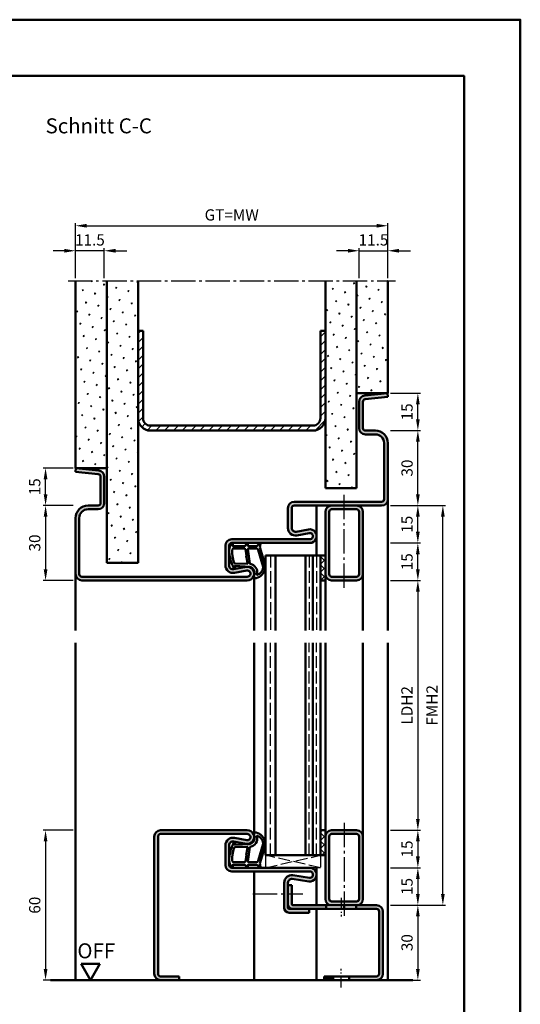
# Model space of a CAD drawing. Units: millimetres. Extents: x 0 to 2835, y -26 to 1337.
# Drawn here: x 745 to 945, y 274 to 668 of the extents above; entities that cross this region are included whole.
import ezdxf

# ---------------------------------------------------------------- set-up
doc = ezdxf.new("R2010")
doc.units = ezdxf.units.MM
for name, pattern in [('AM_DIN_F_W050', [6.25, 4.75, -1.5]), ('AM_DIN_G_W050', [13.75, 9.75, -1.5, 1, -1.5]), ('AM_DIN_G_W050x2', [6.875, 4.75, -0.875, 0.375, -0.875])]:
    doc.linetypes.add(name, pattern=pattern)
for name, color, linetype, lineweight in [('AM_0', 7, 'Continuous', 50), ('AM_1', 14, 'Continuous', 50), ('AM_3', 6, 'AM_DIN_F_W050', 25), ('AM_5', 3, 'Continuous', 25), ('AM_7', 4, 'AM_DIN_G_W050', 25), ('AM_8', 1, 'Continuous', 25), ('AM_BOR', 7, 'Continuous', 50)]:
    doc.layers.add(name, color=color, linetype=linetype, lineweight=lineweight)
doc.layers.add('AM_12', color=7, linetype='Continuous', lineweight=50, plot=False)
doc.styles.get("Standard").update_dxf_attribs({"font": 'ISOCP.SHX'})
doc.dimstyles.new('AM_DIN$0', dxfattribs={"dimtxt": 4.5, "dimasz": 4.5, "dimexe": 1, "dimexo": 1, "dimgap": 1.5, "dimtad": 1, "dimdsep": 46, "dimtxsty": 'Standard', "dimcen": 0, "dimclrd": 256, "dimclre": 256, "dimclrt": 2, "dimazin": 2, "dimtp": 0.1, "dimtm": 0.1, "dimtfac": 0.71, "dimtmove": 0, "dimatfit": 3, "dimfxl": 0, "dimlwd": -1, "dimlwe": -1, "dimarcsym": 0})
pattern_1 = [(135, (-119.0536, 1020.9957), (-1.6263456, -1.6263456), []), (225, (-119.0536, 1020.9957), (1.6263456, -1.6263456), [])]
pattern_2 = [(45, (-119.0536, 1020.9957), (-1.3148, 4.906903), [0.635, -4.445]), (135, (-118.829, 1021.2202), (-4.906903, 1.314801), [0.3175, -8.481318]), (135, (-118.773, 1021.2763), (-4.906903, 1.314801), [0.254, -8.544818]), (135, (-118.8852, 1021.164), (-4.906903, 1.314801), [0.254, -8.544818]), (105, (-118.717, 1021.3324), (-4.906903, 1.3148), [0.2032, -4.8768]), (165, (-118.9414, 1021.108), (-3.592102, -3.592102), [0.2032, -4.8768])]

# ---------------------------------------------------------------- blocks, each defined once
blk = doc.blocks.new('*D168')
at = {"layer": 'AM_5', "linetype": 'ByBlock', "transparency": 16777216}
for p, q in [((766, 343.75), (754, 343.75)), ((755, 339.25), (755, 288.25)), ((766, 283.75), (754, 283.75))]:
    blk.add_line(p, q, dxfattribs=at)
at = {"layer": 'AM_5', "transparency": 16777216}
for points in [[(754.25, 339.25), (755.75, 339.25), (755, 343.75)], [(754.25, 288.25), (755.75, 288.25), (755, 283.75)]]:
    blk.add_solid(points, dxfattribs=at)
at = {"layer": 'Defpoints', "color": 0, "transparency": 16777216}
for p in [(767, 343.75), (755, 283.75), (767, 283.75)]:
    blk.add_point(p, dxfattribs=at)
at = {"layer": 'AM_5', "color": 2, "transparency": 16777216, "insert": (751.25, 313.75), "char_height": 4.5, "attachment_point": 5, "rotation": 90}
blk.add_mtext('60', dxfattribs=at)
blk = doc.blocks.new('DIN_A3_BOS')
at = {"layer": 'AM_12'}
blk.add_lwpolyline([(0, 0), (420, 0), (420, 297), (0, 297)], close=True, dxfattribs=at)
at = {"layer": 'AM_BOR'}
blk.add_lwpolyline([(20, 10), (410, 10), (410, 287), (20, 287)], close=True, dxfattribs=at)
blk = doc.blocks.new('*D356')
at = {"layer": 'AM_5', "linetype": 'ByBlock', "transparency": 16777216}
for p, q in [((893, 443.75), (905, 443.75)), ((904, 439.25), (904, 348.25)), ((893, 343.75), (905, 343.75))]:
    blk.add_line(p, q, dxfattribs=at)
at = {"layer": 'AM_5', "transparency": 16777216}
for points in [[(903.25, 439.25), (904.75, 439.25), (904, 443.75)], [(903.25, 348.25), (904.75, 348.25), (904, 343.75)]]:
    blk.add_solid(points, dxfattribs=at)
at = {"layer": 'Defpoints', "color": 0, "transparency": 16777216}
for p in [(892, 443.75), (892, 343.75), (904, 343.75)]:
    blk.add_point(p, dxfattribs=at)
at = {"layer": 'AM_5', "color": 2, "transparency": 16777216, "insert": (900.22, 393.75), "char_height": 4.5, "attachment_point": 5, "rotation": 90}
blk.add_mtext('LDH2', dxfattribs=at)
blk = doc.blocks.new('*D357')
at = {"layer": 'AM_5', "linetype": 'ByBlock', "transparency": 16777216}
for p, q in [((893, 343.75), (905, 343.75)), ((904, 339.25), (904, 333.25)), ((893, 328.75), (905, 328.75))]:
    blk.add_line(p, q, dxfattribs=at)
at = {"layer": 'AM_5', "transparency": 16777216}
for points in [[(903.25, 339.25), (904.75, 339.25), (904, 343.75)], [(903.25, 333.25), (904.75, 333.25), (904, 328.75)]]:
    blk.add_solid(points, dxfattribs=at)
at = {"layer": 'Defpoints', "color": 0, "transparency": 16777216}
for p in [(892, 343.75), (892, 328.75), (904, 328.75)]:
    blk.add_point(p, dxfattribs=at)
at = {"layer": 'AM_5', "color": 2, "transparency": 16777216, "insert": (900.25, 336.25), "char_height": 4.5, "attachment_point": 5, "rotation": 90}
blk.add_mtext('15', dxfattribs=at)
blk = doc.blocks.new('*D358')
at = {"layer": 'AM_5', "linetype": 'ByBlock', "transparency": 16777216}
for p, q in [((893, 328.75), (905, 328.75)), ((904, 324.25), (904, 318.25)), ((893, 313.75), (905, 313.75))]:
    blk.add_line(p, q, dxfattribs=at)
at = {"layer": 'AM_5', "transparency": 16777216}
for points in [[(903.25, 324.25), (904.75, 324.25), (904, 328.75)], [(903.25, 318.25), (904.75, 318.25), (904, 313.75)]]:
    blk.add_solid(points, dxfattribs=at)
at = {"layer": 'Defpoints', "color": 0, "transparency": 16777216}
for p in [(892, 328.75), (892, 313.75), (904, 313.75)]:
    blk.add_point(p, dxfattribs=at)
at = {"layer": 'AM_5', "color": 2, "transparency": 16777216, "insert": (900.25, 321.25), "char_height": 4.5, "attachment_point": 5, "rotation": 90}
blk.add_mtext('15', dxfattribs=at)
blk = doc.blocks.new('*D359')
at = {"layer": 'AM_5', "linetype": 'ByBlock', "transparency": 16777216}
for p, q in [((893, 313.75), (905, 313.75)), ((904, 309.25), (904, 288.25)), ((893, 283.75), (905, 283.75))]:
    blk.add_line(p, q, dxfattribs=at)
at = {"layer": 'AM_5', "transparency": 16777216}
for points in [[(903.25, 309.25), (904.75, 309.25), (904, 313.75)], [(903.25, 288.25), (904.75, 288.25), (904, 283.75)]]:
    blk.add_solid(points, dxfattribs=at)
at = {"layer": 'Defpoints', "color": 0, "transparency": 16777216}
for p in [(892, 313.75), (892, 283.75), (904, 283.75)]:
    blk.add_point(p, dxfattribs=at)
at = {"layer": 'AM_5', "color": 2, "transparency": 16777216, "insert": (900.25, 298.75), "char_height": 4.5, "attachment_point": 5, "rotation": 90}
blk.add_mtext('30', dxfattribs=at)
blk = doc.blocks.new('*D360')
at = {"layer": 'AM_5', "linetype": 'ByBlock', "transparency": 16777216}
for p, q in [((893, 473.75), (915, 473.75)), ((914, 318.25), (914, 469.25)), ((893, 313.75), (915, 313.75))]:
    blk.add_line(p, q, dxfattribs=at)
at = {"layer": 'AM_5', "transparency": 16777216}
for points in [[(913.25, 469.25), (914.75, 469.25), (914, 473.75)], [(913.25, 318.25), (914.75, 318.25), (914, 313.75)]]:
    blk.add_solid(points, dxfattribs=at)
at = {"layer": 'Defpoints', "color": 0, "transparency": 16777216}
for p in [(892, 473.75), (914, 473.75), (892, 313.75)]:
    blk.add_point(p, dxfattribs=at)
at = {"layer": 'AM_5', "color": 2, "transparency": 16777216, "insert": (910.25, 393.75), "char_height": 4.5, "attachment_point": 5, "rotation": 90}
blk.add_mtext('FMH2', dxfattribs=at)
blk = doc.blocks.new('*D227')
at = {"layer": 'AM_5', "linetype": 'ByBlock', "transparency": 16777216}
for p, q in [((766, 473.75), (754, 473.75)), ((755, 469.25), (755, 448.25)), ((766, 443.75), (754, 443.75))]:
    blk.add_line(p, q, dxfattribs=at)
at = {"layer": 'AM_5', "transparency": 16777216}
for points in [[(754.25, 469.25), (755.75, 469.25), (755, 473.75)], [(754.25, 448.25), (755.75, 448.25), (755, 443.75)]]:
    blk.add_solid(points, dxfattribs=at)
at = {"layer": 'Defpoints', "color": 0, "transparency": 16777216}
for p in [(767, 473.75), (755, 443.75), (767, 443.75)]:
    blk.add_point(p, dxfattribs=at)
at = {"layer": 'AM_5', "color": 2, "transparency": 16777216, "insert": (751.25, 458.75), "char_height": 4.5, "attachment_point": 5, "rotation": 90}
blk.add_mtext('30', dxfattribs=at)
blk = doc.blocks.new('*D228')
at = {"layer": 'AM_5', "linetype": 'ByBlock', "transparency": 16777216}
for p, q in [((766, 488.75), (754, 488.75)), ((755, 478.25), (755, 484.25)), ((766, 473.75), (754, 473.75))]:
    blk.add_line(p, q, dxfattribs=at)
at = {"layer": 'AM_5', "transparency": 16777216}
for points in [[(754.25, 484.25), (755.75, 484.25), (755, 488.75)], [(754.25, 478.25), (755.75, 478.25), (755, 473.75)]]:
    blk.add_solid(points, dxfattribs=at)
at = {"layer": 'Defpoints', "color": 0, "transparency": 16777216}
for p in [(755, 488.75), (767, 488.75), (767, 473.75)]:
    blk.add_point(p, dxfattribs=at)
at = {"layer": 'AM_5', "color": 2, "transparency": 16777216, "insert": (751.25, 481.25), "char_height": 4.5, "attachment_point": 5, "rotation": 90}
blk.add_mtext('15', dxfattribs=at)
blk = doc.blocks.new('*D238')
at = {"layer": 'AM_5', "linetype": 'ByBlock', "transparency": 16777216}
for p, q in [((893, 503.75), (905, 503.75)), ((904, 478.25), (904, 499.25)), ((893, 473.75), (905, 473.75))]:
    blk.add_line(p, q, dxfattribs=at)
at = {"layer": 'AM_5', "transparency": 16777216}
for points in [[(903.25, 499.25), (904.75, 499.25), (904, 503.75)], [(903.25, 478.25), (904.75, 478.25), (904, 473.75)]]:
    blk.add_solid(points, dxfattribs=at)
at = {"layer": 'Defpoints', "color": 0, "transparency": 16777216}
for p in [(892, 503.75), (904, 503.75), (892, 473.75)]:
    blk.add_point(p, dxfattribs=at)
at = {"layer": 'AM_5', "color": 2, "transparency": 16777216, "insert": (900.25, 488.75), "char_height": 4.5, "attachment_point": 5, "rotation": 90}
blk.add_mtext('30', dxfattribs=at)
blk = doc.blocks.new('*D239')
at = {"layer": 'AM_5', "linetype": 'ByBlock', "transparency": 16777216}
for p, q in [((893, 473.75), (905, 473.75)), ((904, 463.25), (904, 469.25)), ((893, 458.75), (905, 458.75))]:
    blk.add_line(p, q, dxfattribs=at)
at = {"layer": 'AM_5', "transparency": 16777216}
for points in [[(903.25, 469.25), (904.75, 469.25), (904, 473.75)], [(903.25, 463.25), (904.75, 463.25), (904, 458.75)]]:
    blk.add_solid(points, dxfattribs=at)
at = {"layer": 'Defpoints', "color": 0, "transparency": 16777216}
for p in [(892, 473.75), (904, 473.75), (892, 458.75)]:
    blk.add_point(p, dxfattribs=at)
at = {"layer": 'AM_5', "color": 2, "transparency": 16777216, "insert": (900.25, 466.25), "char_height": 4.5, "attachment_point": 5, "rotation": 90}
blk.add_mtext('15', dxfattribs=at)
blk = doc.blocks.new('*D240')
at = {"layer": 'AM_5', "linetype": 'ByBlock', "transparency": 16777216}
for p, q in [((893, 458.75), (905, 458.75)), ((904, 448.25), (904, 454.25)), ((893, 443.75), (905, 443.75))]:
    blk.add_line(p, q, dxfattribs=at)
at = {"layer": 'AM_5', "transparency": 16777216}
for points in [[(903.25, 454.25), (904.75, 454.25), (904, 458.75)], [(903.25, 448.25), (904.75, 448.25), (904, 443.75)]]:
    blk.add_solid(points, dxfattribs=at)
at = {"layer": 'Defpoints', "color": 0, "transparency": 16777216}
for p in [(892, 458.75), (904, 458.75), (892, 443.75)]:
    blk.add_point(p, dxfattribs=at)
at = {"layer": 'AM_5', "color": 2, "transparency": 16777216, "insert": (900.25, 451.25), "char_height": 4.5, "attachment_point": 5, "rotation": 90}
blk.add_mtext('15', dxfattribs=at)
blk = doc.blocks.new('*D241')
at = {"layer": 'AM_5', "linetype": 'ByBlock', "transparency": 16777216}
for p, q in [((893, 518.75), (905, 518.75)), ((904, 508.25), (904, 514.25)), ((893, 503.75), (905, 503.75))]:
    blk.add_line(p, q, dxfattribs=at)
at = {"layer": 'AM_5', "transparency": 16777216}
for points in [[(903.25, 514.25), (904.75, 514.25), (904, 518.75)], [(903.25, 508.25), (904.75, 508.25), (904, 503.75)]]:
    blk.add_solid(points, dxfattribs=at)
at = {"layer": 'Defpoints', "color": 0, "transparency": 16777216}
for p in [(892, 518.75), (904, 518.75), (892, 503.75)]:
    blk.add_point(p, dxfattribs=at)
at = {"layer": 'AM_5', "color": 2, "transparency": 16777216, "insert": (900.25, 511.25), "char_height": 4.5, "attachment_point": 5, "rotation": 90}
blk.add_mtext('15', dxfattribs=at)
blk = doc.blocks.new('*D242')
at = {"layer": 'AM_5', "linetype": 'ByBlock', "transparency": 16777216}
for p, q in [((762.5, 575.75), (758, 575.75)), ((767, 564.75), (767, 576.75)), ((778.5, 575.75), (767, 575.75)), ((778.5, 564.75), (778.5, 576.75)), ((783, 575.75), (787.5, 575.75))]:
    blk.add_line(p, q, dxfattribs=at)
at = {"layer": 'AM_5', "transparency": 16777216}
for points in [[(762.5, 576.5), (762.5, 575), (767, 575.75)], [(783, 576.5), (783, 575), (778.5, 575.75)]]:
    blk.add_solid(points, dxfattribs=at)
at = {"layer": 'Defpoints', "color": 0, "transparency": 16777216}
for p in [(767, 575.75), (767, 563.75), (778.5, 563.75)]:
    blk.add_point(p, dxfattribs=at)
at = {"layer": 'AM_5', "color": 2, "transparency": 16777216, "insert": (772.75, 579.5), "char_height": 4.5, "attachment_point": 5}
blk.add_mtext('11.5', dxfattribs=at)
blk = doc.blocks.new('*D243')
at = {"layer": 'AM_5', "linetype": 'ByBlock', "transparency": 16777216}
for p, q in [((876, 575.75), (871.5, 575.75)), ((880.5, 564.75), (880.5, 576.75)), ((880.5, 575.75), (892, 575.75)), ((892, 564.75), (892, 576.75)), ((896.5, 575.75), (901, 575.75))]:
    blk.add_line(p, q, dxfattribs=at)
at = {"layer": 'AM_5', "transparency": 16777216}
for points in [[(876, 576.5), (876, 575), (880.5, 575.75)], [(896.5, 576.5), (896.5, 575), (892, 575.75)]]:
    blk.add_solid(points, dxfattribs=at)
at = {"layer": 'Defpoints', "color": 0, "transparency": 16777216}
for p in [(892, 575.75), (880.5, 563.75), (892, 563.75)]:
    blk.add_point(p, dxfattribs=at)
at = {"layer": 'AM_5', "color": 2, "transparency": 16777216, "insert": (886.25, 579.5), "char_height": 4.5, "attachment_point": 5}
blk.add_mtext('11.5', dxfattribs=at)
blk = doc.blocks.new('*D244')
at = {"layer": 'AM_5', "linetype": 'ByBlock', "transparency": 16777216}
for p, q in [((767, 564.75), (767, 586.75)), ((771.5, 585.75), (887.5, 585.75)), ((892, 564.75), (892, 586.75))]:
    blk.add_line(p, q, dxfattribs=at)
at = {"layer": 'AM_5', "transparency": 16777216}
for points in [[(771.5, 586.5), (771.5, 585), (767, 585.75)], [(887.5, 586.5), (887.5, 585), (892, 585.75)]]:
    blk.add_solid(points, dxfattribs=at)
at = {"layer": 'Defpoints', "color": 0, "transparency": 16777216}
for p in [(892, 585.75), (767, 563.75), (892, 563.75)]:
    blk.add_point(p, dxfattribs=at)
at = {"layer": 'AM_5', "color": 2, "transparency": 16777216, "insert": (829.5, 589.51), "char_height": 4.5, "attachment_point": 5}
blk.add_mtext('GT=MW', dxfattribs=at)
blk = doc.blocks.new('OFF Symbol ab Maßstab 1 2')
at = {"layer": 'AM_0'}
for p, q in [((3.75, 6.5), (-3.75, 6.5)), ((0, 0), (-3.75, 6.5)), ((0, 0), (3.75, 6.5))]:
    blk.add_line(p, q, dxfattribs=at)
at = {"layer": 'AM_0', "insert": (-5.28, 14.73), "char_height": 6, "width": 18.8759, "attachment_point": 1}
blk.add_mtext('OFF', dxfattribs=at)

msp = doc.modelspace()

# ---------------------------------------------------------------- hatches: boundary and pattern name
at = {"layer": 'AM_8'}
h = msp.add_hatch(dxfattribs=at)
h.set_pattern_fill('SWAMP', color=256, scale=0.2, angle=45)
h.set_pattern_definition(pattern_2)
h.paths.add_polyline_path([(779.5, 563.75), (767, 563.75), (767, 488.75), (779.5, 488.75)])
h = msp.add_hatch(dxfattribs=at)
h.set_pattern_fill('SWAMP', color=256, scale=0.2, angle=45)
h.set_pattern_definition([(45, (-119.0536, 1020.9957), (-1.3148, 4.906903), [0.635, -4.445]), (135, (-118.829, 1021.2202), (-4.906903, 1.314801), [0.3175, -8.481318]), (135, (-118.773, 1021.2763), (-4.906903, 1.314801), [0.254, -8.544818]), (135, (-118.8852, 1021.164), (-4.906903, 1.314801), [0.254, -8.544818]), (105, (-118.717, 1021.3324), (-4.906903, 1.3148), [0.2032, -4.8768]), (165, (-118.9414, 1021.108), (-3.592102, -3.592102), [0.2032, -4.8768])])
h.paths.add_polyline_path([(792, 563.75), (779.5, 563.75), (779.5, 450.75), (792, 450.75)])
h = msp.add_hatch(dxfattribs=at)
h.set_pattern_fill('SWAMP', color=256, scale=0.2, angle=45)
h.set_pattern_definition(pattern_2)
h.paths.add_polyline_path([(879.5, 563.75), (867, 563.75), (867, 480.75), (879.5, 480.75)])
h = msp.add_hatch(dxfattribs=at)
h.set_pattern_fill('SWAMP', color=256, scale=0.2, angle=45)
h.set_pattern_definition(pattern_2)
h.paths.add_polyline_path([(892, 563.75), (879.5, 563.75), (879.5, 518.75), (892, 518.75)])
h = msp.add_hatch(dxfattribs=at)
h.set_pattern_fill('_U', color=256, scale=2.5, angle=45, pattern_type=0)
h.set_pattern_definition([(45, (-119.0536, 1020.9957), (-1.767767, 1.767767), [])])
h.paths.add_polyline_path([(867, 508.75), (867, 543.75), (865, 543.75), (865, 508.75, -0.4142136), (862, 505.75), (797, 505.75, -0.4142136), (794, 508.75), (794, 543.75), (792, 543.75), (792, 508.75, 0.4142136), (797, 503.75), (862, 503.75, 0.4142136)])
h = msp.add_hatch(color=256, dxfattribs=at)
h.dxf.hatch_style = 1
h.paths.add_polyline_path([(767, 487.258), (776.105, 486.301, -0.383864), (777, 485.307), (777, 474.75, -0.4142136), (776, 473.75), (772, 473.75, 0.4142136), (767, 468.75), (767, 446.25, 0.4142136), (769.5, 443.75), (835.75, 443.75, 1.0968549), (835.245, 449.203), (830.275, 448.275, -0.4693847), (828.5, 449.75), (828.5, 457.75, -0.4142136), (829.5, 458.75), (860.75, 458.75, 1.0968549), (860.245, 464.203), (855.275, 463.275, -0.4693847), (853.5, 464.75), (853.5, 472.75, -0.4142136), (854.5, 473.75), (889.5, 473.75, 0.4142136), (892, 476.25), (892, 498.75, 0.4142136), (887, 503.75), (883, 503.75, -0.4142136), (882, 504.75), (882, 515.307, -0.383864), (882.895, 516.301), (892, 517.258), (891.843, 518.75), (882.739, 517.793, 0.383864), (880.5, 515.307), (880.5, 504.75, 0.4142136), (883, 502.25), (887, 502.25, -0.4142136), (890.5, 498.75), (890.5, 476.25, -0.4142136), (889.5, 475.25), (854.5, 475.25, 0.4142136), (852, 472.75), (852, 464.75, 0.4693847), (855.551, 461.801), (860.521, 462.729, -1.0968549), (860.75, 460.25), (829.5, 460.25, 0.4142136), (827, 457.75), (827, 449.75, 0.4693847), (830.551, 446.801), (835.521, 447.729, -1.0968549), (835.75, 445.25), (769.5, 445.25, -0.4142136), (768.5, 446.25), (768.5, 468.75, -0.4142136), (772, 472.25), (776, 472.25, 0.4142136), (778.5, 474.75), (778.5, 485.307, 0.383864), (776.261, 487.793), (767.157, 488.75)])
h = msp.add_hatch(color=256, dxfattribs=at)
h.dxf.hatch_style = 1
h.paths.add_polyline_path([(879.5, 473.75), (869.5, 473.75, 0.4142136), (867, 471.25), (867, 446.25, 0.4142136), (869.5, 443.75), (879.5, 443.75, 0.4142136), (882, 446.25), (882, 471.25, 0.4142136)], flags=17)
h.paths.add_polyline_path([(879.5, 472.25, -0.4142136), (880.5, 471.25), (880.5, 446.25, -0.4142136), (879.5, 445.25), (869.5, 445.25, -0.4142136), (868.5, 446.25), (868.5, 471.25, -0.4142136), (869.5, 472.25)], flags=16)
h = msp.add_hatch(dxfattribs=at)
h.set_pattern_fill('_U', color=256, scale=2.3, angle=135, double=1, pattern_type=0)
h.set_pattern_definition(pattern_1)
h.paths.add_polyline_path([(867, 453.75), (865, 453.75), (865, 443.75), (867, 443.75)])
h = msp.add_hatch(color=256, dxfattribs=at)
h.dxf.hatch_style = 1
h.paths.add_polyline_path([(860.5, 312.25), (854, 312.25), (852.5, 312.25, -0.4142136), (852, 312.75), (852, 322.765, -0.4574018), (853.717, 324.249), (860.352, 323.279, 1.0753541), (860.75, 328.75), (829.5, 328.75, -0.4142136), (828.5, 329.75), (828.5, 337.75, -0.4693847), (830.275, 339.225), (835.245, 338.297, 1.0968549), (835.75, 343.75), (801, 343.75, 0.4142136), (798.5, 341.25), (798.5, 286.25, 0.4142136), (801, 283.75), (808.5, 283.75), (808.5, 285.25), (801, 285.25, -0.4142136), (800, 286.25), (800, 341.25, -0.4142136), (801, 342.25), (835.75, 342.25, -1.0968549), (835.521, 339.771), (830.551, 340.699, 0.4693847), (827, 337.75), (827, 329.75, 0.4142136), (829.5, 327.25), (860.75, 327.25, -1.0753541), (860.569, 324.763), (853.934, 325.733, 0.4574018), (850.5, 322.765), (850.5, 312.75, 0.4142136), (852.5, 310.75), (860.5, 310.75)])
h = msp.add_hatch(dxfattribs=at)
h.set_pattern_fill('_U', color=256, scale=2.3, angle=135, double=1, pattern_type=0)
h.set_pattern_definition(pattern_1)
h.paths.add_polyline_path([(867, 343.75), (865, 343.75), (865, 333.75), (867, 333.75)])
h = msp.add_hatch(color=256, dxfattribs=at)
h.dxf.hatch_style = 1
h.paths.add_polyline_path([(882, 341.25, 0.4142136), (879.5, 343.75), (869.5, 343.75, 0.4142136), (867, 341.25), (867, 316.25, 0.4142136), (869.5, 313.75), (879.5, 313.75, 0.4142136), (882, 316.25)])
h.paths.add_polyline_path([(880.5, 316.25, -0.4142136), (879.5, 315.25), (869.5, 315.25, -0.4142136), (868.5, 316.25), (868.5, 341.25, -0.4142136), (869.5, 342.25), (879.5, 342.25, -0.4142136), (880.5, 341.25)], flags=16)
h = msp.add_hatch(color=256, dxfattribs=at)
h.dxf.hatch_style = 1
h.paths.add_polyline_path([(867.3, 313.75), (854, 313.75, -0.4142136), (853.5, 314.25), (853.5, 321.75), (852, 321.75), (852, 314.25, 0.4142136), (854, 312.25), (867.3, 312.25)])
h = msp.add_hatch(color=256, dxfattribs=at)
h.dxf.hatch_style = 1
h.paths.add_polyline_path([(887.5, 313.75), (879.3, 313.75), (879.3, 312.25), (887.5, 312.25, -0.4142136), (888.5, 311.25), (888.5, 286.25, -0.4142136), (887.5, 285.25), (876.55, 285.25), (876.55, 283.75), (887.5, 283.75, 0.4142136), (890, 286.25), (890, 311.25, 0.4142136)])
h = msp.add_hatch(color=256, dxfattribs=at)
h.dxf.hatch_style = 1
h.paths.add_polyline_path([(870.05, 285.25), (866.5, 285.25), (866.5, 283.75), (870.05, 283.75)])

# ---------------------------------------------------------------- linework, layer by layer
at = {"layer": 'AM_0'}
for p, q in [((767, 488.75), (767, 563.75)), ((779.5, 450.75), (779.5, 563.75)), ((792, 450.75), (792, 563.75)), ((867, 480.75), (867, 563.75)), ((879.5, 480.75), (879.5, 563.75)), ((892, 518.75), (892, 563.75)), ((792, 543.75), (794, 543.75)), ((794, 508.75), (794, 543.75)), ((865, 543.75), (867, 543.75)), ((865, 508.75), (865, 543.75)), ((879.5, 518.75), (892, 518.75)), ((891.843, 518.75), (882.739, 517.793)), ((892, 517.258), (882.895, 516.301)), ((891.843, 518.75), (892, 517.258)), ((880.5, 515.307), (880.5, 504.75)), ((882, 515.307), (882, 504.75)), ((797, 505.75), (862, 505.75)), ((797, 503.75), (862, 503.75)), ((883, 503.75), (887, 503.75)), ((883, 502.25), (887, 502.25)), ((890.5, 498.75), (890.5, 476.25)), ((892, 498.75), (892, 476.25)), ((767.157, 488.75), (767, 487.258)), ((779.5, 488.75), (767, 488.75)), ((767, 487.258), (776.105, 486.301)), ((767.157, 488.75), (776.261, 487.793)), ((777, 485.307), (777, 474.75)), ((778.5, 485.307), (778.5, 474.75)), ((867, 480.75), (879.5, 480.75)), ((776, 473.75), (772, 473.75)), ((854.5, 475.25), (889.5, 475.25)), ((889.5, 473.75), (854.5, 473.75)), ((776, 472.25), (772, 472.25)), ((852, 464.75), (852, 472.75)), ((853.5, 464.75), (853.5, 472.75)), ((867, 443.75), (867, 471.25)), ((868.5, 446.25), (868.5, 471.25)), ((879.5, 472.25), (869.5, 472.25)), ((880.5, 446.25), (880.5, 471.25)), ((882, 446.25), (882, 471.25)), ((767, 468.75), (767, 446.25)), ((768.5, 468.75), (768.5, 446.25)), ((860.245, 464.203), (855.275, 463.275)), ((860.521, 462.729), (855.551, 461.801)), ((827, 449.75), (827, 457.75)), ((828.5, 449.75), (828.5, 457.75)), ((829.5, 460.25), (860.75, 460.25)), ((829.5, 458.75), (860.75, 458.75)), ((867, 453.75), (843, 453.75)), ((843, 453.75), (843, 423.75)), ((847, 453.75), (847, 423.75)), ((859, 453.75), (859, 423.75)), ((862, 453.75), (862, 423.75)), ((865, 453.75), (865, 423.75)), ((792, 450.75), (779.5, 450.75)), ((835.245, 449.203), (830.275, 448.275)), ((835.521, 447.729), (830.551, 446.801)), ((769.5, 445.25), (835.75, 445.25)), ((835.75, 443.75), (769.5, 443.75)), ((865, 443.75), (867, 443.75)), ((869.5, 445.25), (879.5, 445.25)), ((869.5, 443.75), (879.5, 443.75)), ((843, 333.75), (843, 418.75)), ((847, 333.75), (847, 418.75)), ((859, 333.75), (859, 418.75)), ((862, 333.75), (862, 418.75)), ((865, 333.75), (865, 418.75)), ((835.75, 343.75), (801, 343.75)), ((865, 343.75), (867, 343.75)), ((867, 343.75), (867, 316.25)), ((869.5, 343.75), (879.5, 343.75)), ((798.5, 286.25), (798.5, 341.25)), ((800, 286.25), (800, 341.25)), ((835.75, 342.25), (801, 342.25)), ((835.245, 338.297), (830.275, 339.225)), ((835.521, 339.771), (830.551, 340.699)), ((868.5, 341.25), (868.5, 316.25)), ((869.5, 342.25), (879.5, 342.25)), ((880.5, 341.25), (880.5, 316.25)), ((882, 341.25), (882, 316.25)), ((827, 337.75), (827, 329.75)), ((828.5, 337.75), (828.5, 329.75)), ((867, 333.75), (843, 333.75)), ((829.5, 328.75), (860.75, 328.75)), ((829.5, 327.25), (860.75, 327.25)), ((853.717, 324.249), (860.352, 323.279)), ((853.934, 325.733), (860.569, 324.763)), ((850.5, 322.765), (850.5, 312.75)), ((852, 322.765), (852, 312.75)), ((852, 321.75), (853.5, 321.75)), ((853.5, 314.25), (853.5, 321.75)), ((887.5, 312.25), (852.5, 312.25)), ((887.5, 313.75), (854, 313.75)), ((860.5, 310.75), (860.5, 312.25)), ((867.3, 312.25), (867.3, 313.75)), ((879.5, 315.25), (869.5, 315.25)), ((874.5, 312.25), (874.5, 313.75)), ((879.3, 312.25), (879.3, 313.75)), ((852.5, 310.75), (860.5, 310.75)), ((888.5, 286.25), (888.5, 311.25)), ((890, 286.25), (890, 311.25)), ((801, 285.25), (808.5, 285.25)), ((808.5, 285.25), (808.5, 283.75)), ((887.5, 285.25), (866.5, 285.25)), ((866.5, 285.25), (866.5, 283.75)), ((870.05, 285.25), (870.05, 283.75)), ((876.55, 285.25), (876.55, 283.75)), ((902, 283.75), (757, 283.75))]:
    msp.add_line(p, q, dxfattribs=at)
for centre, radius, start, end in [((883, 515.307), 2.5, 96, 180), ((883, 515.307), 1, 96, 180), ((797, 508.75), 5, 180, 270), ((797, 508.75), 3, 180, 270), ((862, 508.75), 5, 270, 0), ((862, 508.75), 3, 270, 0), ((883, 504.75), 2.5, 180, 270), ((883, 504.75), 1, 180, 270), ((887, 498.75), 5, 0, 90), ((887, 498.75), 3.5, 0, 90), ((776, 485.307), 1, 0, 84), ((776, 485.307), 2.5, 0, 84), ((772, 468.75), 5, 90, 180), ((776, 474.75), 2.5, 270, 0), ((776, 474.75), 1, 270, 0), ((854.5, 472.75), 2.5, 90, 180), ((854.5, 472.75), 1, 90, 180), ((869.5, 471.25), 2.5, 90, 180), ((879.5, 471.25), 2.5, 0, 90), ((889.5, 476.25), 1, 270, 0), ((889.5, 476.25), 2.5, 270, 0), ((772, 468.75), 3.5, 90, 180), ((869.5, 471.25), 1, 90, 180), ((879.5, 471.25), 1, 0, 90), ((855, 464.75), 3, 180, 280.57858), ((855, 464.75), 1.5, 180, 280.57858), ((860.75, 461.5), 2.75, 270, 100.57858), ((860.75, 461.5), 1.25, 270, 100.57858), ((829.5, 457.75), 2.5, 90, 180), ((829.5, 457.75), 1, 90, 180), ((830, 449.75), 3, 180, 280.57858), ((830, 449.75), 1.5, 180, 280.57858), ((769.5, 446.25), 2.5, 180, 270), ((769.5, 446.25), 1, 180, 270), ((835.75, 446.5), 2.75, 270, 100.57858), ((835.75, 446.5), 1.25, 270, 100.57858), ((869.5, 446.25), 2.5, 180, 270), ((869.5, 446.25), 1, 180, 270), ((879.5, 446.25), 1, 270, 0), ((879.5, 446.25), 2.5, 270, 0), ((801, 341.25), 2.5, 90, 180), ((835.75, 341), 2.75, 259.42142, 90), ((869.5, 341.25), 2.5, 90, 180), ((879.5, 341.25), 2.5, 0, 90), ((801, 341.25), 1, 90, 180), ((830, 337.75), 3, 79.42142, 180), ((830, 337.75), 1.5, 79.42142, 180), ((835.75, 341), 1.25, 259.42142, 90), ((869.5, 341.25), 1, 90, 180), ((879.5, 341.25), 1, 0, 90), ((829.5, 329.75), 2.5, 180, 270), ((829.5, 329.75), 1, 180, 270), ((860.75, 326), 2.75, 261.68224, 90), ((860.75, 326), 1.25, 261.68224, 90), ((853.5, 322.765), 3, 81.68224, 180), ((853.5, 322.765), 1.5, 81.68224, 180), ((869.5, 316.25), 2.5, 180, 270), ((869.5, 316.25), 1, 180, 270), ((879.5, 316.25), 2.5, 270, 0), ((879.5, 316.25), 1, 270, 0), ((852.5, 312.75), 2, 180, 270), ((854, 314.25), 2, 180, 270), ((852.5, 312.75), 0.5, 180, 270), ((854, 314.25), 0.5, 180, 270), ((887.5, 311.25), 2.5, 0, 90), ((887.5, 311.25), 1, 0, 90), ((801, 286.25), 2.5, 180, 270), ((801, 286.25), 1, 180, 270), ((887.5, 286.25), 2.5, 270, 0), ((887.5, 286.25), 1, 270, 0)]:
    msp.add_arc(centre, radius, start, end, dxfattribs=at)
at = {"layer": 'AM_1'}
for p, q in [((863.5, 473.75), (863.5, 453.75)), ((892, 423.75), (892, 476.25)), ((767, 446.25), (767, 423.75)), ((838.5, 446.5), (838.5, 423.75)), ((882, 423.75), (882, 446.25)), ((867, 423.75), (867, 443.75)), ((767, 418.75), (767, 283.75)), ((838.5, 341), (838.5, 418.75)), ((867, 418.75), (867, 343.75)), ((882, 418.75), (882, 341.25)), ((892, 418.75), (892, 283.75)), ((838.5, 327.25), (838.5, 283.75)), ((863.5, 313.75), (863.5, 328.75)), ((863.5, 312.25), (863.5, 283.75))]:
    msp.add_line(p, q, dxfattribs=at)
for points in [[(829.45, 458.6, -0.8225617), (830.002, 458.397), (829.828, 457.547), (834.795, 457.547), (835.669, 458.669, -0.7467354), (835.991, 458.574), (836.006, 457.547), (839.456, 457.547, 0.2039215), (839.816, 457.701), (840.762, 458.688, -0.8105302), (841.094, 458.481), (841.059, 458.382, 0.1645), (840.87, 456.708), (842.958, 449.402, -0.0661149), (842.983, 448.555, -0.2820378), (839.328, 444.693, -0.1590275), (838.285, 444.791, -0.3764163), (838.176, 445.032), (838.655, 446.449, 0.3762127), (836.86, 449.264), (830.746, 449.544), (830.922, 448.922, -0.7987948), (830.315, 448.715, -0.1245897), (828.507, 455.989, -0.1623187)], [(830.245, 456.497), (834.703, 456.497, -0.3782425), (835.001, 456.235), (835.371, 453.578, -0.236068), (835.341, 453.493), (835.233, 453.389, 0.5), (835.253, 453.231), (835.384, 453.156, -0.236068), (835.433, 453.082), (835.785, 450.52, -0.4511235), (835.636, 450.351), (830.881, 450.536, -0.3316729), (830.402, 450.893, -0.0849517), (829.745, 455.999, -0.4135048)], [(836.23, 456.497), (839.442, 456.497, -0.3015522), (840.133, 456.039), (842.081, 449.182, -0.0278584), (842.106, 448.76, -0.2581461), (839.751, 445.946, -0.6319644), (839.517, 446.21, 0.4552489), (836.993, 450.351, -0.3823944), (836.792, 450.526), (836.007, 456.245, -0.4511235)], [(829.45, 328.9, 0.8225617), (830.002, 329.103), (829.828, 329.953), (834.795, 329.953), (835.669, 328.831, 0.7467354), (835.991, 328.926), (836.006, 329.953), (839.456, 329.953, -0.2039215), (839.816, 329.799), (840.762, 328.812, 0.8105302), (841.094, 329.019), (841.059, 329.118, -0.1645), (840.87, 330.792), (842.958, 338.098, 0.0661149), (842.983, 338.945, 0.2820378), (839.328, 342.807, 0.1590275), (838.285, 342.709, 0.3764163), (838.176, 342.468), (838.655, 341.051, -0.3762127), (836.86, 338.236), (830.746, 337.956), (830.922, 338.578, 0.7987948), (830.315, 338.785, 0.1245897), (828.507, 331.511, 0.1623187)], [(836.23, 331.003), (839.442, 331.003, 0.3015522), (840.133, 331.461), (842.081, 338.318, 0.0278584), (842.106, 338.74, 0.2581461), (839.751, 341.554, 0.6319644), (839.517, 341.29, -0.4552489), (836.993, 337.149, 0.3823944), (836.792, 336.974), (836.007, 331.255, 0.4511235)], [(830.245, 331.003), (834.703, 331.003, 0.3782425), (835.001, 331.265), (835.371, 333.922, 0.236068), (835.341, 334.007), (835.233, 334.111, -0.5), (835.253, 334.269), (835.384, 334.344, 0.236068), (835.433, 334.418), (835.785, 336.98, 0.4511235), (835.636, 337.149), (830.881, 336.964, 0.3316729), (830.402, 336.607, 0.0849517), (829.745, 331.501, 0.4135048)]]:
    msp.add_lwpolyline(points, format="xyb", close=True, dxfattribs=at)
at = {"layer": 'AM_3'}
for p, q in [((845, 453.75), (845, 423.75)), ((860.5, 453.75), (860.5, 423.75)), ((863.5, 453.75), (863.5, 423.75)), ((845, 333.75), (845, 418.75)), ((860.5, 333.75), (860.5, 418.75)), ((863.5, 333.75), (863.5, 418.75)), ((843, 333.75), (843, 328.75)), ((843, 328.75), (865, 333.75)), ((865, 328.75), (843, 333.75)), ((865, 333.75), (865, 328.75)), ((865, 328.75), (860.75, 328.75))]:
    msp.add_line(p, q, dxfattribs=at)
at = {"layer": 'AM_7'}
for p, q in [((764, 563.75), (895, 563.75)), ((874.5, 440.75), (874.5, 478.25)), ((874.5, 346.75), (874.5, 309.25)), ((838, 318.358), (858, 318.358))]:
    msp.add_line(p, q, dxfattribs=at)
at = {"layer": 'AM_7', "linetype": 'AM_DIN_G_W050x2'}
for p, q in [((873.3, 316.75), (873.3, 309.25)), ((873.3, 280.75), (873.3, 288.25))]:
    msp.add_line(p, q, dxfattribs=at)

# ---------------------------------------------------------------- block references
at = {"layer": 'AM_0', "lineweight": 0, "xscale": 2.25, "yscale": 2.25, "zscale": 2.25}
msp.add_blockref('DIN_A3_BOS', (0, 0), dxfattribs=at)
at = {"layer": 'AM_0'}
msp.add_blockref('OFF Symbol ab Maßstab 1 2', (773, 283.75), dxfattribs=at)

# ---------------------------------------------------------------- texts
at = {"layer": 'AM_0', "insert": (755, 628.75), "char_height": 6, "width": 50, "attachment_point": 1}
msp.add_mtext('Schnitt C-C', dxfattribs=at)

# ---------------------------------------------------------------- dimensions: what is measured, and where the dimension line sits
at = {"layer": 'AM_5'}
dim = msp.add_linear_dim(base=(892, 585.75), p1=(767, 563.75), p2=(892, 563.75), angle=180, text='GT=MW', dimstyle='AM_DIN$0', override={"dimtxt": 4.5, "dimasz": 4.5, "dimpost": ''}, dxfattribs=at)
dim.commit()
dim.dimension.update_dxf_attribs({"geometry": '*D244', "text_midpoint": (829.5, 589.508)})
for base, p1, p2, angle, override, picture, middle in [((767, 575.75), (778.5, 563.75), (767, 563.75), 180, {"dimtxt": 4.5, "dimasz": 4.5, "dimpost": ''}, '*D242', (772.75, 579.5)), ((892, 575.75), (880.5, 563.75), (892, 563.75), 180, {"dimtxt": 4.5, "dimasz": 4.5}, '*D243', (886.25, 579.5)), ((904, 518.75), (892, 503.75), (892, 518.75), 270, {"dimtxt": 4.5, "dimasz": 4.5}, '*D241', (900.25, 511.25)), ((755, 488.75), (767, 473.75), (767, 488.75), 270, {"dimtxt": 4.5, "dimasz": 4.5}, '*D228', (751.25, 481.25)), ((755, 443.75), (767, 473.75), (767, 443.75), 270, {"dimtxt": 4.5, "dimasz": 4.5}, '*D227', (751.25, 458.75))]:
    dim = msp.add_linear_dim(base=base, p1=p1, p2=p2, angle=angle, dimstyle='AM_DIN$0', override=override, dxfattribs=at)
    dim.commit()
    dim.dimension.update_dxf_attribs({"geometry": picture, "text_midpoint": middle})
for base, p1, p2, picture, middle in [((904, 503.75), (892, 473.75), (892, 503.75), '*D238', (900.25, 488.75)), ((904, 473.75), (892, 458.75), (892, 473.75), '*D239', (900.25, 466.25)), ((904, 458.75), (892, 443.75), (892, 458.75), '*D240', (900.25, 451.25)), ((755, 283.75), (767, 343.75), (767, 283.75), '*D168', (751.25, 313.75)), ((904, 328.75), (892, 343.75), (892, 328.75), '*D357', (900.25, 336.25)), ((904, 313.75), (892, 328.75), (892, 313.75), '*D358', (900.25, 321.25)), ((904, 283.75), (892, 313.75), (892, 283.75), '*D359', (900.25, 298.75))]:
    dim = msp.add_linear_dim(base=base, p1=p1, p2=p2, angle=90, dimstyle='AM_DIN$0', dxfattribs=at)
    dim.commit()
    dim.dimension.update_dxf_attribs({"geometry": picture, "text_midpoint": middle})
for base, p1, p2, text, picture, middle in [((914, 473.75), (892, 313.75), (892, 473.75), 'FMH2', '*D360', (910.25, 393.75)), ((904, 343.75), (892, 443.75), (892, 343.75), 'LDH2', '*D356', (900.219, 393.75))]:
    dim = msp.add_linear_dim(base=base, p1=p1, p2=p2, angle=90, text=text, dimstyle='AM_DIN$0', dxfattribs=at)
    dim.commit()
    dim.dimension.update_dxf_attribs({"geometry": picture, "text_midpoint": middle})

doc.saveas('drawing.dxf')
